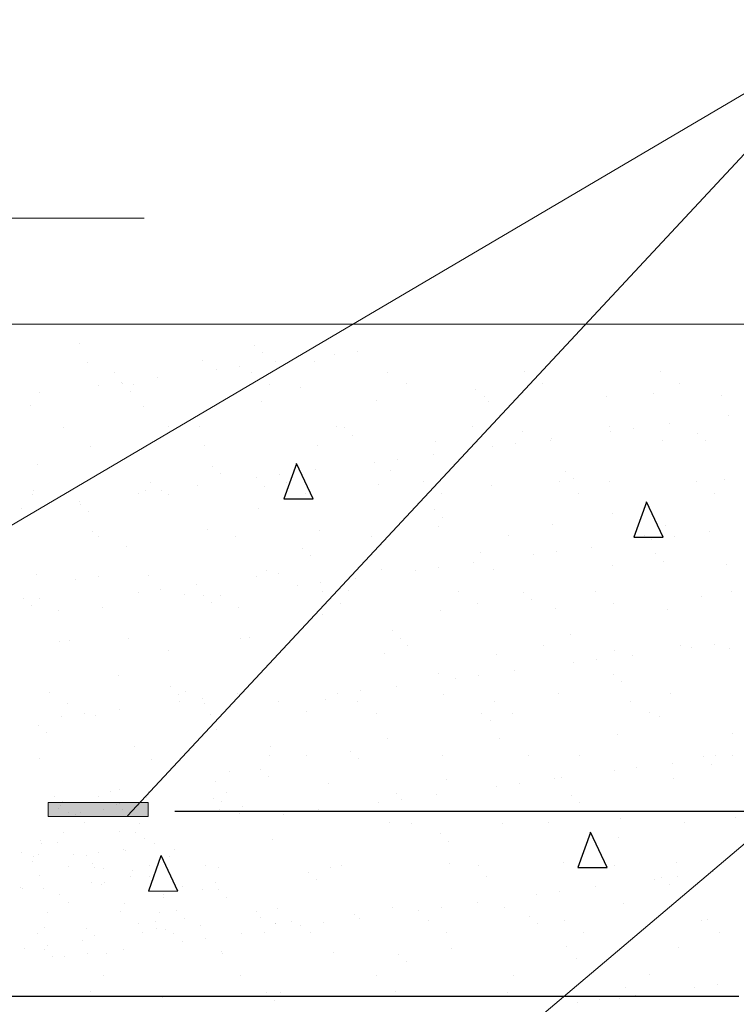
# Model space of a CAD drawing. Units: millimetres. Extents: x 1830072 to 4262050, y -348022 to 737443.
# Drawn here: x 2881685 to 2883270, y 703616 to 705795 of the extents above; entities that cross this region are included whole.
import ezdxf

# ---------------------------------------------------------------- set-up
doc = ezdxf.new("R2010")
doc.units = ezdxf.units.MM
doc.layers.get('0').update_dxf_attribs({"color": 250})
doc.layers.add('ASHADE', color=7, linetype='Continuous', true_color=0x000000)

msp = doc.modelspace()

# ---------------------------------------------------------------- hatches: boundary and pattern name
at = {"layer": 'ASHADE', "lineweight": 0}
msp.add_hatch(color=0, dxfattribs=at).paths.add_polyline_path([(2881748.779, 704031.527), (2881748.779, 704062.518), (2881969.432, 704062.518), (2881969.432, 704031.527)])

# ---------------------------------------------------------------- linework, layer by layer
at = {"color": 0, "lineweight": 0}
for p, q in [((2883564.819, 705794.692), (2880644.619, 704073.499)), ((2883564.819, 705794.692), (2881924.081, 704033.223)), ((2880739.607, 705355.652), (2881960.84, 705355.652)), ((2878567.468, 705120.705), (2884133.028, 705120.705)), ((2884038.528, 704605.707), (2881835.933, 702743.532))]:
    msp.add_line(p, q, dxfattribs=at)
at = {"color": 0}
for p, q in [((2881816.661, 705077.428), (2881816.661, 705077.428)), ((2882204.565, 705074.096), (2882204.565, 705074.096)), ((2882222.433, 705057.723), (2882222.433, 705057.723)), ((2882381.829, 705055.016), (2882381.829, 705055.016)), ((2882432.287, 705061.659), (2882432.287, 705061.659)), ((2881835.274, 705036.598), (2881835.274, 705036.598)), ((2882089.025, 705039.835), (2882089.025, 705039.835)), ((2882171.345, 705027.306), (2882171.345, 705027.306)), ((2882250.156, 705037.681), (2882250.156, 705037.681)), ((2882337.009, 705038.646), (2882337.009, 705038.646)), ((2881896.119, 705013.882), (2881896.119, 705013.882)), ((2882120.886, 705020.663), (2882120.886, 705020.663)), ((2882198.007, 705014.431), (2882198.007, 705014.431)), ((2882499.894, 705014.979), (2882499.894, 705014.979)), ((2882801.781, 705015.528), (2882801.781, 705015.528)), ((2883103.669, 705016.076), (2883103.669, 705016.076)), ((2881859.944, 704986.309), (2881859.944, 704986.309)), ((2881910.402, 704992.952), (2881910.402, 704992.952)), ((2881913.149, 704989.014), (2881913.149, 704989.014)), ((2881936.999, 704987.839), (2881936.999, 704987.839)), ((2881989.214, 705003.328), (2881989.214, 705003.328)), ((2882238.886, 704988.388), (2882238.886, 704988.388)), ((2882540.774, 704988.936), (2882540.774, 704988.936)), ((2882842.661, 704989.485), (2882842.661, 704989.485)), ((2883144.548, 704990.033), (2883144.548, 704990.033)), ((2881728.271, 704968.974), (2881728.271, 704968.974)), ((2881931.017, 704972.64), (2881931.017, 704972.64)), ((2882306.77, 704980.442), (2882306.77, 704980.442)), ((2882694.674, 704977.11), (2882694.674, 704977.11)), ((2883088.296, 704968.539), (2883088.296, 704968.539)), ((2883237.421, 704963.662), (2883237.421, 704963.662)), ((2881710.298, 704940.701), (2881710.298, 704940.701)), ((2882220.108, 704948.945), (2882220.108, 704948.945)), ((2882473.859, 704952.181), (2882473.859, 704952.181)), ((2882712.542, 704960.737), (2882712.542, 704960.737)), ((2882721.843, 704950.992), (2882721.843, 704950.992)), ((2882983.669, 704960.425), (2882983.669, 704960.425)), ((2881958.281, 704939.512), (2881958.281, 704939.512)), ((2883254.036, 704918.85), (2883254.036, 704918.85)), ((2883122.363, 704901.515), (2883122.363, 704901.515)), ((2881782.278, 704893.535), (2881782.278, 704893.535)), ((2882015.354, 704895.36), (2882015.354, 704895.36)), ((2882084.165, 704894.084), (2882084.165, 704894.084)), ((2882386.052, 704894.632), (2882386.052, 704894.632)), ((2882403.258, 704892.028), (2882403.258, 704892.028)), ((2882421.126, 704875.655), (2882421.126, 704875.655)), ((2882687.94, 704895.181), (2882687.94, 704895.181)), ((2882796.88, 704883.456), (2882796.88, 704883.456)), ((2882989.827, 704895.729), (2882989.827, 704895.729)), ((2882993.093, 704884.497), (2882993.093, 704884.497)), ((2883043.552, 704891.14), (2883043.552, 704891.14)), ((2883184.783, 704880.124), (2883184.783, 704880.124)), ((2882095.132, 704853.047), (2882095.132, 704853.047)), ((2882604.942, 704861.291), (2882604.942, 704861.291)), ((2882782.609, 704856.786), (2882782.609, 704856.786)), ((2882858.693, 704864.528), (2882858.693, 704864.528)), ((2882861.42, 704867.162), (2882861.42, 704867.162)), ((2883106.677, 704863.338), (2883106.677, 704863.338)), ((2883202.651, 704863.751), (2883202.651, 704863.751)), ((2881841.381, 704849.811), (2881841.381, 704849.811)), ((2882343.115, 704851.858), (2882343.115, 704851.858)), ((2882600.478, 704832.808), (2882600.478, 704832.808)), ((2882732.151, 704850.143), (2882732.151, 704850.143)), ((2881723.938, 704810.277), (2881723.938, 704810.277)), ((2882297.761, 704812.288), (2882269.893, 704734.579)), ((2882334.817, 704734.595), (2882297.951, 704813.009)), ((2882471.208, 704815.789), (2882471.208, 704815.789)), ((2882521.666, 704822.432), (2882521.666, 704822.432)), ((2882111.842, 704806.945), (2882111.842, 704806.945)), ((2882129.71, 704790.572), (2882129.71, 704790.572)), ((2882260.724, 704788.078), (2882260.724, 704788.078)), ((2882339.535, 704798.454), (2882339.535, 704798.454)), ((2882505.463, 704798.374), (2882505.463, 704798.374)), ((2882893.367, 704795.042), (2882893.367, 704795.042)), ((2881974.411, 704771.132), (2881974.411, 704771.132)), ((2882210.265, 704781.435), (2882210.265, 704781.435)), ((2882276.299, 704771.681), (2882276.299, 704771.681)), ((2882578.186, 704772.23), (2882578.186, 704772.23)), ((2882880.074, 704772.778), (2882880.074, 704772.778)), ((2882911.235, 704778.669), (2882911.235, 704778.669)), ((2882989.776, 704773.637), (2882989.776, 704773.637)), ((2883181.961, 704773.327), (2883181.961, 704773.327)), ((2883243.527, 704776.874), (2883243.527, 704776.874)), ((2881713.403, 704744.541), (2881713.403, 704744.541)), ((2881716.405, 704753.913), (2881716.405, 704753.913)), ((2881949.323, 704747.082), (2881949.323, 704747.082)), ((2881964.388, 704752.724), (2881964.388, 704752.724)), ((2881999.781, 704753.725), (2881999.781, 704753.725)), ((2882015.291, 704745.089), (2882015.291, 704745.089)), ((2882078.593, 704764.1), (2882078.593, 704764.1)), ((2882226.215, 704762.157), (2882226.215, 704762.157)), ((2882317.178, 704745.638), (2882317.178, 704745.638)), ((2882479.966, 704765.394), (2882479.966, 704765.394)), ((2882619.066, 704746.186), (2882619.066, 704746.186)), ((2882727.949, 704764.204), (2882727.949, 704764.204)), ((2882920.953, 704746.735), (2882920.953, 704746.735)), ((2883222.841, 704747.284), (2883222.841, 704747.284)), ((2881817.65, 704729.747), (2881817.65, 704729.747)), ((2881820.425, 704721.862), (2881820.425, 704721.862)), ((2882269.893, 704734.579), (2882334.831, 704734.707)), ((2883071.654, 704727.57), (2883043.787, 704649.861)), ((2883108.711, 704649.877), (2883071.844, 704728.292)), ((2881688.38, 704712.728), (2881688.38, 704712.728)), ((2881738.839, 704719.371), (2881738.839, 704719.371)), ((2881838.293, 704705.489), (2881838.293, 704705.489)), ((2882214.047, 704713.291), (2882214.047, 704713.291)), ((2882601.951, 704709.959), (2882601.951, 704709.959)), ((2882995.572, 704701.388), (2882995.572, 704701.388)), ((2882619.819, 704693.586), (2882619.819, 704693.586)), ((2881847.487, 704663.023), (2881847.487, 704663.023)), ((2882101.239, 704666.259), (2882101.239, 704666.259)), ((2882349.222, 704665.07), (2882349.222, 704665.07)), ((2882611.049, 704674.503), (2882611.049, 704674.503)), ((2882864.8, 704677.74), (2882864.8, 704677.74)), ((2883112.783, 704676.55), (2883112.783, 704676.55)), ((2883211.742, 704662.288), (2883211.742, 704662.288)), ((2881860.57, 704650.785), (2881860.57, 704650.785)), ((2882162.457, 704651.334), (2882162.457, 704651.334)), ((2882464.345, 704651.883), (2882464.345, 704651.883)), ((2882766.232, 704652.431), (2882766.232, 704652.431)), ((2883043.787, 704649.861), (2883108.725, 704649.989)), ((2883068.119, 704652.98), (2883068.119, 704652.98)), ((2883082.472, 704645.269), (2883082.472, 704645.269)), ((2883132.931, 704651.912), (2883132.931, 704651.912)), ((2881922.631, 704628.209), (2881922.631, 704628.209)), ((2882310.534, 704624.877), (2882310.534, 704624.877)), ((2882704.156, 704616.305), (2882704.156, 704616.305)), ((2882871.988, 704617.559), (2882871.988, 704617.559)), ((2882950.799, 704627.934), (2882950.799, 704627.934)), ((2883092.06, 704612.973), (2883092.06, 704612.973)), ((2882328.403, 704608.504), (2882328.403, 704608.504)), ((2882689.857, 704593.581), (2882689.857, 704593.581)), ((2882821.53, 704610.916), (2882821.53, 704610.916)), ((2883109.928, 704596.6), (2883109.928, 704596.6)), ((2882232.321, 704575.369), (2882232.321, 704575.369)), ((2882486.073, 704578.606), (2882486.073, 704578.606)), ((2882560.587, 704576.562), (2882560.587, 704576.562)), ((2882611.045, 704583.205), (2882611.045, 704583.205)), ((2882734.056, 704577.416), (2882734.056, 704577.416)), ((2882995.883, 704586.849), (2882995.883, 704586.849)), ((2883249.634, 704590.086), (2883249.634, 704590.086)), ((2881722.511, 704567.125), (2881722.511, 704567.125)), ((2881808.786, 704556.151), (2881808.786, 704556.151)), ((2881859.245, 704562.794), (2881859.245, 704562.794)), ((2881970.494, 704565.936), (2881970.494, 704565.936)), ((2882208.39, 704562.7), (2882208.39, 704562.7)), ((2882258.848, 704569.343), (2882258.848, 704569.343)), ((2882350.103, 704548.851), (2882350.103, 704548.851)), ((2882428.914, 704559.227), (2882428.914, 704559.227)), ((2881947.447, 704528.346), (2881947.447, 704528.346)), ((2881997.905, 704534.989), (2881997.905, 704534.989)), ((2882076.717, 704545.365), (2882076.717, 704545.365)), ((2882299.644, 704542.208), (2882299.644, 704542.208)), ((2882354.591, 704528.931), (2882354.591, 704528.931)), ((2882412.74, 704531.223), (2882412.74, 704531.223)), ((2882656.478, 704529.48), (2882656.478, 704529.48)), ((2882800.644, 704527.891), (2882800.644, 704527.891)), ((2882958.366, 704530.028), (2882958.366, 704530.028)), ((2883260.253, 704530.577), (2883260.253, 704530.577)), ((2881693.032, 704515.204), (2881693.032, 704515.204)), ((2881729.617, 704513.523), (2881729.617, 704513.523)), ((2882050.689, 704522.57), (2882050.689, 704522.57)), ((2882092.636, 704521.753), (2882092.636, 704521.753)), ((2882110.504, 704505.379), (2882110.504, 704505.379)), ((2882129.22, 704520.071), (2882129.22, 704520.071)), ((2882818.512, 704511.518), (2882818.512, 704511.518)), ((2883194.265, 704519.319), (2883194.265, 704519.319)), ((2881710.901, 704498.831), (2881710.901, 704498.831)), ((2881770.497, 704487.48), (2881770.497, 704487.48)), ((2881868.212, 704493.48), (2881868.212, 704493.48)), ((2882170.1, 704494.028), (2882170.1, 704494.028)), ((2882395.47, 704502.888), (2882395.47, 704502.888)), ((2882617.155, 704487.715), (2882617.155, 704487.715)), ((2882697.358, 704503.437), (2882697.358, 704503.437)), ((2882870.907, 704490.952), (2882870.907, 704490.952)), ((2882999.245, 704503.985), (2882999.245, 704503.985)), ((2883118.89, 704489.763), (2883118.89, 704489.763)), ((2882355.328, 704478.282), (2882355.328, 704478.282)), ((2882509.227, 704442.808), (2882509.227, 704442.808)), ((2881774.093, 704418.934), (2881774.093, 704418.934)), ((2881795.238, 704421.55), (2881795.238, 704421.55)), ((2881925.713, 704426.673), (2881925.713, 704426.673)), ((2882173.696, 704425.483), (2882173.696, 704425.483)), ((2882194.841, 704428.099), (2882194.841, 704428.099)), ((2882527.095, 704426.435), (2882527.095, 704426.435)), ((2882902.849, 704434.237), (2882902.849, 704434.237)), ((2882015.379, 704399.724), (2882015.379, 704399.724)), ((2882542.637, 704409.133), (2882542.637, 704409.133)), ((2882844.524, 704409.682), (2882844.524, 704409.682)), ((2883001.989, 704400.062), (2883001.989, 704400.062)), ((2883146.412, 704410.23), (2883146.412, 704410.23)), ((2883171.851, 704406.042), (2883171.851, 704406.042)), ((2883222.31, 704412.685), (2883222.31, 704412.685)), ((2883255.741, 704403.298), (2883255.741, 704403.298)), ((2882492.179, 704391.818), (2882492.179, 704391.818)), ((2882740.162, 704390.628), (2882740.162, 704390.628)), ((2882961.367, 704378.331), (2882961.367, 704378.331)), ((2883040.179, 704388.707), (2883040.179, 704388.707)), ((2882779.236, 704354.353), (2882779.236, 704354.353)), ((2882910.909, 704371.688), (2882910.909, 704371.688)), ((2881903.425, 704343.016), (2881903.425, 704343.016)), ((2882611.433, 704349.154), (2882611.433, 704349.154)), ((2882649.966, 704337.334), (2882649.966, 704337.334)), ((2882700.425, 704343.977), (2882700.425, 704343.977)), ((2882999.337, 704345.822), (2882999.337, 704345.822)), ((2882019.118, 704318.791), (2882019.118, 704318.791)), ((2882439.482, 704309.624), (2882439.482, 704309.624)), ((2882518.293, 704319.999), (2882518.293, 704319.999)), ((2883017.205, 704329.449), (2883017.205, 704329.449)), ((2881750.816, 704306.831), (2881750.816, 704306.831)), ((2882036.986, 704302.418), (2882036.986, 704302.418)), ((2882038.702, 704286.852), (2882038.702, 704286.852)), ((2882052.704, 704307.38), (2882052.704, 704307.38)), ((2882089.16, 704293.494), (2882089.16, 704293.494)), ((2882167.972, 704303.87), (2882167.972, 704303.87)), ((2882361.435, 704291.494), (2882361.435, 704291.494)), ((2882389.023, 704302.981), (2882389.023, 704302.981)), ((2882432.883, 704286.182), (2882432.883, 704286.182)), ((2882623.262, 704300.927), (2882623.262, 704300.927)), ((2882734.77, 704286.73), (2882734.77, 704286.73)), ((2882877.013, 704304.164), (2882877.013, 704304.164)), ((2883036.658, 704287.279), (2883036.658, 704287.279)), ((2883124.996, 704302.975), (2883124.996, 704302.975)), ((2881791.696, 704280.788), (2881791.696, 704280.788)), ((2881907.029, 704269.516), (2881907.029, 704269.516)), ((2882093.583, 704281.337), (2882093.583, 704281.337)), ((2882257.351, 704285.646), (2882257.351, 704285.646)), ((2881777.759, 704252.498), (2881777.759, 704252.498)), ((2881828.218, 704259.141), (2881828.218, 704259.141)), ((2881853.594, 704255.232), (2881853.594, 704255.232)), ((2882107.345, 704258.469), (2882107.345, 704258.469)), ((2882320.016, 704264.072), (2882320.016, 704264.072)), ((2882473.763, 704260.139), (2882473.763, 704260.139)), ((2882707.92, 704260.74), (2882707.92, 704260.74)), ((2882725.788, 704244.367), (2882725.788, 704244.367)), ((2882775.65, 704260.687), (2882775.65, 704260.687)), ((2883077.537, 704261.236), (2883077.537, 704261.236)), ((2883101.542, 704252.168), (2883101.542, 704252.168)), ((2881727.702, 704233.709), (2881727.702, 704233.709)), ((2882121.323, 704225.137), (2882121.323, 704225.137)), ((2881745.57, 704217.336), (2881745.57, 704217.336)), ((2882498.286, 704205.03), (2882498.286, 704205.03)), ((2882746.269, 704203.841), (2882746.269, 704203.841)), ((2883008.096, 704213.274), (2883008.096, 704213.274)), ((2883261.847, 704216.51), (2883261.847, 704216.51)), ((2881938.862, 704187.033), (2881938.862, 704187.033)), ((2882240.749, 704187.582), (2882240.749, 704187.582)), ((2881728.618, 704159.335), (2881728.618, 704159.335)), ((2881976.601, 704158.145), (2881976.601, 704158.145)), ((2882238.428, 704167.578), (2882238.428, 704167.578)), ((2882319.041, 704165.835), (2882319.041, 704165.835)), ((2882416.504, 704175.657), (2882416.504, 704175.657)), ((2882434.372, 704159.284), (2882434.372, 704159.284)), ((2882620.929, 704166.383), (2882620.929, 704166.383)), ((2882810.126, 704167.086), (2882810.126, 704167.086)), ((2882922.816, 704166.932), (2882922.816, 704166.932)), ((2883198.029, 704163.754), (2883198.029, 704163.754)), ((2883224.704, 704167.48), (2883224.704, 704167.48)), ((2883261.23, 704166.815), (2883261.23, 704166.815)), ((2882217.811, 704136.723), (2882217.811, 704136.723)), ((2883050.746, 704139.104), (2883050.746, 704139.104)), ((2883129.558, 704149.48), (2883129.558, 704149.48)), ((2883215.897, 704147.381), (2883215.897, 704147.381)), ((2882149.377, 704130.775), (2882149.377, 704130.775)), ((2882235.679, 704120.35), (2882235.679, 704120.35)), ((2882629.368, 704114.14), (2882629.368, 704114.14)), ((2882868.615, 704115.126), (2882868.615, 704115.126)), ((2882883.12, 704117.376), (2882883.12, 704117.376)), ((2883000.288, 704132.461), (2883000.288, 704132.461)), ((2883131.103, 704116.187), (2883131.103, 704116.187)), ((2881906.341, 704091.94), (2881906.341, 704091.94)), ((2882118.36, 704109.04), (2882118.36, 704109.04)), ((2882367.542, 704104.706), (2882367.542, 704104.706)), ((2882739.345, 704098.107), (2882739.345, 704098.107)), ((2882789.804, 704104.75), (2882789.804, 704104.75)), ((2881763.531, 704076.883), (2881763.531, 704076.883)), ((2881859.272, 704075.233), (2881859.272, 704075.233)), ((2881885.967, 704086.641), (2881885.967, 704086.641)), ((2881965.996, 704074.194), (2881965.996, 704074.194)), ((2881970.304, 704087.907), (2881970.304, 704087.907)), ((2882113.452, 704071.681), (2882113.452, 704071.681)), ((2882143.246, 704083.798), (2882143.246, 704083.798)), ((2882518.709, 704082.003), (2882518.709, 704082.003)), ((2882528.861, 704070.396), (2882528.861, 704070.396)), ((2882607.672, 704080.772), (2882607.672, 704080.772)), ((2882906.613, 704078.671), (2882906.613, 704078.671)), ((2881771.611, 704048.972), (2881771.611, 704048.972)), ((2881775.376, 704056.866), (2881775.376, 704056.866)), ((2881780.461, 704064.858), (2881780.461, 704064.858)), ((2881869.84, 704046.633), (2881869.84, 704046.633)), ((2881878.428, 704062.665), (2881878.428, 704062.665)), ((2881900.235, 704057.725), (2881900.235, 704057.725)), ((2881907.31, 704061.337), (2881907.31, 704061.337)), ((2881912.448, 704047.609), (2881912.448, 704047.609)), ((2881948.651, 704057.009), (2881948.651, 704057.009)), ((2882128.081, 704047.624), (2882128.081, 704047.624)), ((2882130.996, 704064.63), (2882130.996, 704064.63)), ((2882178.539, 704054.267), (2882178.539, 704054.267)), ((2882478.402, 704063.753), (2882478.402, 704063.753)), ((2882924.481, 704062.298), (2882924.481, 704062.298)), ((2881793.244, 704040.493), (2881793.244, 704040.493)), ((2881808.23, 704035.926), (2881808.23, 704035.926)), ((2881819.381, 704039.99), (2881819.381, 704039.99)), ((2882028.423, 704043.42), (2883397.159, 704043.42)), ((2882171.875, 704038.587), (2882171.875, 704038.587)), ((2882267.918, 704036.043), (2882267.918, 704036.043)), ((2882346.73, 704046.418), (2882346.73, 704046.418)), ((2882511.175, 704043.432), (2882511.175, 704043.432)), ((2882813.063, 704043.981), (2882813.063, 704043.981)), ((2883014.202, 704026.486), (2883014.202, 704026.486)), ((2883114.95, 704044.529), (2883114.95, 704044.529)), ((2883267.954, 704029.723), (2883267.954, 704029.723)), ((2881828.084, 704017.733), (2881828.084, 704017.733)), ((2881951.041, 704016.156), (2881951.041, 704016.156)), ((2882504.392, 704018.242), (2882504.392, 704018.242)), ((2882552.055, 704017.389), (2882552.055, 704017.389)), ((2882752.376, 704017.053), (2882752.376, 704017.053)), ((2882853.942, 704017.937), (2882853.942, 704017.937)), ((2883155.83, 704018.486), (2883155.83, 704018.486)), ((2881781.365, 703996.042), (2881781.365, 703996.042)), ((2881906.279, 703997.763), (2881906.279, 703997.763)), ((2881941.828, 703997.401), (2881941.828, 703997.401)), ((2881961.868, 703982.207), (2881961.868, 703982.207)), ((2882615.197, 703993.589), (2882615.197, 703993.589)), ((2882948.041, 703996.695), (2882920.174, 703918.986)), ((2882985.098, 703919.002), (2882948.231, 703997.417)), ((2883008.818, 703985.017), (2883008.818, 703985.017)), ((2881730.707, 703978.013), (2881730.707, 703978.013)), ((2881734.724, 703972.547), (2881734.724, 703972.547)), ((2881768.188, 703974.042), (2881768.188, 703974.042)), ((2881982.708, 703971.357), (2881982.708, 703971.357)), ((2882244.534, 703980.791), (2882244.534, 703980.791)), ((2882633.065, 703977.216), (2882633.065, 703977.216)), ((2881688.77, 703952.069), (2881688.77, 703952.069)), ((2881715.267, 703943.735), (2881715.267, 703943.735)), ((2881726.25, 703948.098), (2881726.25, 703948.098)), ((2881804.862, 703948.65), (2881804.862, 703948.65)), ((2881832.362, 703944.734), (2881832.362, 703944.734)), ((2881859.153, 703951.292), (2881859.153, 703951.292)), ((2881915.218, 703958.673), (2881915.218, 703958.673)), ((2881919.93, 703956.263), (2881919.93, 703956.263)), ((2881997.923, 703944.601), (2881970.055, 703866.892)), ((2882034.98, 703866.908), (2881998.113, 703945.323)), ((2882017.154, 703944.283), (2882017.154, 703944.283)), ((2882028.6, 703957.986), (2882028.6, 703957.986)), ((2881712.85, 703932.031), (2881712.85, 703932.031)), ((2881793.559, 703921.988), (2881793.559, 703921.988)), ((2881846.33, 703927.398), (2881846.33, 703927.398)), ((2881850.284, 703919.713), (2881850.284, 703919.713)), ((2881871.914, 703915.871), (2881871.914, 703915.871)), ((2881973.506, 703924.07), (2881973.506, 703924.07)), ((2882095.446, 703922.536), (2882095.446, 703922.536)), ((2882125.665, 703919.108), (2882125.665, 703919.108)), ((2882373.648, 703917.919), (2882373.648, 703917.919)), ((2882397.334, 703923.085), (2882397.334, 703923.085)), ((2882635.475, 703927.352), (2882635.475, 703927.352)), ((2882699.221, 703923.634), (2882699.221, 703923.634)), ((2882889.226, 703930.588), (2882889.226, 703930.588)), ((2882920.174, 703918.986), (2882985.112, 703919.114)), ((2883001.108, 703924.182), (2883001.108, 703924.182)), ((2883137.21, 703929.399), (2883137.21, 703929.399)), ((2881729.103, 703900.814), (2881729.103, 703900.814)), ((2881931.568, 703898.125), (2881931.568, 703898.125)), ((2881935.877, 703911.838), (2881935.877, 703911.838)), ((2881971.586, 703899.993), (2881971.586, 703899.993)), ((2882323.78, 703908.506), (2882323.78, 703908.506)), ((2882717.402, 703899.935), (2882717.402, 703899.935)), ((2883105.306, 703896.603), (2883105.306, 703896.603)), ((2883140.125, 703899.876), (2883140.125, 703899.876)), ((2883218.937, 703910.252), (2883218.937, 703910.252)), ((2881687.165, 703874.87), (2881687.165, 703874.87)), ((2881737.184, 703872.904), (2881737.184, 703872.904)), ((2881844, 703886.597), (2881844, 703886.597)), ((2881865.807, 703881.656), (2881865.807, 703881.656)), ((2881872.882, 703885.269), (2881872.882, 703885.269)), ((2882046.119, 703877.56), (2882046.119, 703877.56)), ((2882119.558, 703884.893), (2882119.558, 703884.893)), ((2882341.648, 703892.133), (2882341.648, 703892.133)), ((2882957.994, 703875.898), (2882957.994, 703875.898)), ((2883089.667, 703893.233), (2883089.667, 703893.233)), ((2883123.174, 703880.23), (2883123.174, 703880.23)), ((2881691.166, 703871.44), (2881691.166, 703871.44)), ((2881773.803, 703859.857), (2881773.803, 703859.857)), ((2881970.055, 703866.892), (2882034.993, 703867.02)), ((2882003.278, 703858.184), (2882003.278, 703858.184)), ((2882004.182, 703851.616), (2882004.182, 703851.616)), ((2882090.846, 703869.712), (2882090.846, 703869.712)), ((2882125.088, 703869.572), (2882125.088, 703869.572)), ((2882142.956, 703853.199), (2882142.956, 703853.199)), ((2882828.724, 703858.88), (2882828.724, 703858.88)), ((2882879.183, 703865.523), (2882879.183, 703865.523)), ((2881793.656, 703841.665), (2881793.656, 703841.665)), ((2881916.613, 703840.087), (2881916.613, 703840.087)), ((2882510.499, 703831.454), (2882510.499, 703831.454)), ((2882618.24, 703831.169), (2882618.24, 703831.169)), ((2882697.051, 703841.545), (2882697.051, 703841.545)), ((2882758.482, 703830.265), (2882758.482, 703830.265)), ((2883020.309, 703839.698), (2883020.309, 703839.698)), ((2881746.938, 703819.974), (2881746.938, 703819.974)), ((2881907.4, 703821.332), (2881907.4, 703821.332)), ((2881994.921, 703818.785), (2881994.921, 703818.785)), ((2882032.364, 703823.423), (2882032.364, 703823.423)), ((2882050.232, 703807.05), (2882050.232, 703807.05)), ((2882209.288, 703821.881), (2882209.288, 703821.881)), ((2882217.46, 703808.397), (2882217.46, 703808.397)), ((2882256.748, 703828.218), (2882256.748, 703828.218)), ((2882425.986, 703814.852), (2882425.986, 703814.852)), ((2882436.109, 703807.191), (2882436.109, 703807.191)), ((2882567.781, 703824.526), (2882567.781, 703824.526)), ((2882813.89, 703811.52), (2882813.89, 703811.52)), ((2881740.831, 703785.759), (2881740.831, 703785.759)), ((2881948.28, 703795.289), (2881948.28, 703795.289)), ((2881985.693, 703799.585), (2881985.693, 703799.585)), ((2882085.787, 703791.062), (2882085.787, 703791.062)), ((2882250.167, 703795.837), (2882250.167, 703795.837)), ((2882250.641, 703794.003), (2882250.641, 703794.003)), ((2882287.58, 703800.134), (2882287.58, 703800.134)), ((2882306.839, 703790.172), (2882306.839, 703790.172)), ((2882357.297, 703796.815), (2882357.297, 703796.815)), ((2882589.467, 703800.682), (2882589.467, 703800.682)), ((2882831.758, 703795.147), (2882831.758, 703795.147)), ((2882891.355, 703801.231), (2882891.355, 703801.231)), ((2883193.242, 703801.779), (2883193.242, 703801.779)), ((2883207.511, 703802.949), (2883207.511, 703802.949)), ((2881724.685, 703772.993), (2881724.685, 703772.993)), ((2881833.671, 703784.489), (2881833.671, 703784.489)), ((2881851.539, 703768.116), (2881851.539, 703768.116)), ((2881956.517, 703774.043), (2881956.517, 703774.043)), ((2881988.814, 703784.57), (2881988.814, 703784.57)), ((2882006.976, 703780.686), (2882006.976, 703780.686)), ((2882026.572, 703773.542), (2882026.572, 703773.542)), ((2882175.166, 703772.837), (2882175.166, 703772.837)), ((2882227.293, 703775.918), (2882227.293, 703775.918)), ((2882328.459, 703774.091), (2882328.459, 703774.091)), ((2882630.347, 703774.639), (2882630.347, 703774.639)), ((2882932.234, 703775.188), (2882932.234, 703775.188)), ((2883234.122, 703775.736), (2883234.122, 703775.736)), ((2881746.033, 703746.332), (2881746.033, 703746.332)), ((2881824.845, 703756.708), (2881824.845, 703756.708)), ((2882045.896, 703755.819), (2882045.896, 703755.819)), ((2882096.355, 703762.461), (2882096.355, 703762.461)), ((2882895.333, 703743.801), (2882895.333, 703743.801)), ((2883143.316, 703742.611), (2883143.316, 703742.611)), ((2881695.575, 703739.689), (2881695.575, 703739.689)), ((2881740.948, 703738.341), (2881740.948, 703738.341)), ((2881758.816, 703721.968), (2881758.816, 703721.968)), ((2881784.954, 703721.465), (2881784.954, 703721.465)), ((2881835.412, 703728.108), (2881835.412, 703728.108)), ((2881878.02, 703729.084), (2881878.02, 703729.084)), ((2881914.224, 703738.483), (2881914.224, 703738.483)), ((2882131.772, 703732.32), (2882131.772, 703732.32)), ((2882134.569, 703729.77), (2882134.569, 703729.77)), ((2882379.755, 703731.131), (2882379.755, 703731.131)), ((2882522.473, 703726.438), (2882522.473, 703726.438)), ((2882641.582, 703740.564), (2882641.582, 703740.564)), ((2882540.341, 703710.065), (2882540.341, 703710.065)), ((2882916.095, 703717.866), (2882916.095, 703717.866)), ((2881871.851, 703679.238), (2881871.851, 703679.238)), ((2882173.738, 703679.787), (2882173.738, 703679.787)), ((2882475.626, 703680.335), (2882475.626, 703680.335)), ((2882777.513, 703680.884), (2882777.513, 703680.884)), ((2883079.401, 703681.432), (2883079.401, 703681.432)), ((2883229.504, 703660.649), (2883229.504, 703660.649)), ((2881753.044, 703633.186), (2881753.044, 703633.186)), ((2881843.153, 703644.687), (2881843.153, 703644.687)), ((2882231.057, 703641.355), (2882231.057, 703641.355)), ((2882262.854, 703641.43), (2882262.854, 703641.43)), ((2882516.606, 703644.666), (2882516.606, 703644.666)), ((2882624.679, 703632.784), (2882624.679, 703632.784)), ((2882764.589, 703643.477), (2882764.589, 703643.477)), ((2883026.416, 703652.91), (2883026.416, 703652.91)), ((2883047.373, 703636.671), (2883047.373, 703636.671)), ((2883179.046, 703654.006), (2883179.046, 703654.006)), ((2882001.028, 703631.997), (2882001.028, 703631.997)), ((2882248.925, 703624.982), (2882248.925, 703624.982)), ((2882918.103, 703619.652), (2882918.103, 703619.652)), ((2882968.562, 703626.295), (2882968.562, 703626.295)), ((2883012.582, 703629.452), (2883012.582, 703629.452))]:
    msp.add_line(p, q, dxfattribs=at)
at = {"color": 0, "lineweight": 30}
msp.add_line((2879015.972, 703633.618), (2883276.359, 703634.323), dxfattribs=at)
at = {"layer": 'ASHADE', "color": 0, "lineweight": 0}
for p, q in [((2881748.779, 704062.518), (2881969.432, 704062.518)), ((2881748.779, 704031.527), (2881748.779, 704062.518)), ((2881969.432, 704062.518), (2881969.432, 704031.527)), ((2881969.432, 704031.527), (2881748.779, 704031.527))]:
    msp.add_line(p, q, dxfattribs=at)

doc.saveas('drawing.dxf')
